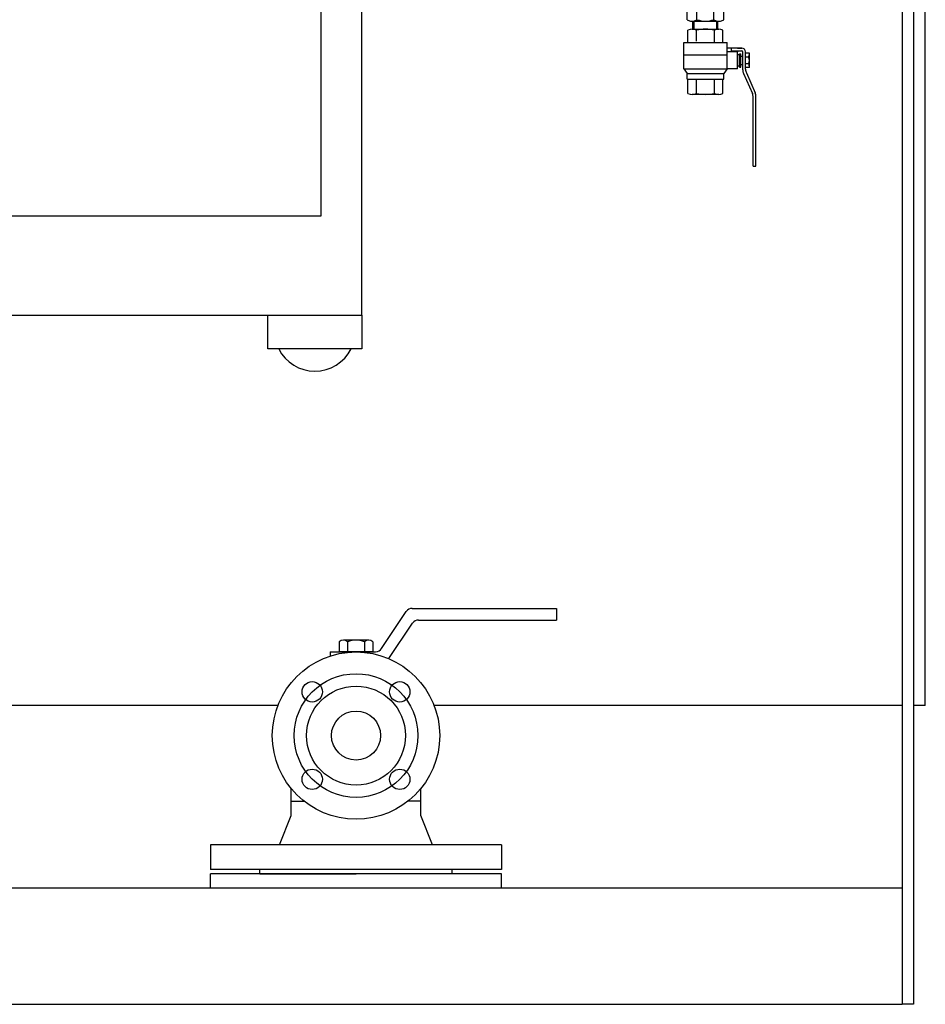
# Model space of a CAD drawing. Extents: x 457 to 5649, y 8355 to 10921.
# Drawn here: x 1079 to 1701, y 8627 to 9303 of the extents above; entities that cross this region are included whole.
import ezdxf

# ---------------------------------------------------------------- set-up
doc = ezdxf.new("R2010")
doc.units = 0
doc.layers.get('0').update_dxf_attribs({"linetype": 'CONTINUOUS'})

# ---------------------------------------------------------------- blocks, each defined once
blk = doc.blocks.new('TTSU RL-50 CALDERA DE VAPOR STAM BOILER G')
for p, q in [((1314.17, 9100.27), (1314.17, 9700.27)), ((1685.17, 9666.62), (1685.17, 8626.62)), ((1693.17, 9666.62), (1693.17, 8626.62)), ((1701.17, 8831.92), (1701.17, 9666.62)), ((1286.25, 9168.35), (1286.25, 9652.35)), ((1537.57, 9303.19), (1537.57, 9312.61)), ((1544.35, 9303.19), (1544.35, 9312.61)), ((1555.98, 9303.19), (1555.98, 9312.61)), ((1562.76, 9303.19), (1562.76, 9312.61)), ((1539.85, 9302.22), (1560.49, 9302.22)), ((1540.93, 9296.62), (1559.4, 9296.62)), ((1541.57, 9296.62), (1541.57, 9302.22)), ((1542.37, 9296.62), (1542.37, 9302.22)), ((1557.96, 9296.62), (1557.96, 9302.22)), ((1558.77, 9296.62), (1558.77, 9302.22)), ((1538.17, 9287.59), (1538.17, 9295.98)), ((1544, 9288.55), (1544, 9295.98)), ((1556.33, 9290.56), (1556.33, 9295.98)), ((1556.33, 9287.54), (1556.33, 9290.56)), ((1562.17, 9291.52), (1562.17, 9295.98)), ((1562.17, 9287.54), (1562.17, 9291.52)), ((1535.25, 9287.54), (1565.08, 9287.54)), ((1535.25, 9269.38), (1535.25, 9287.54)), ((1538.17, 9287.54), (1538.17, 9287.59)), ((1565.08, 9269.38), (1565.08, 9287.54)), ((1575.14, 9283.65), (1565.08, 9283.65)), ((1568, 9281.71), (1568, 9283.65)), ((1572.22, 9283.65), (1575.14, 9283.65)), ((1535.25, 9279.11), (1565.08, 9279.11)), ((1572.22, 9281.06), (1565.08, 9281.06)), ((1568, 9281.71), (1575.14, 9281.71)), ((1572.22, 9281.71), (1572.22, 9281.06)), ((1572.22, 9269.38), (1572.22, 9281.06)), ((1573.52, 9279.11), (1572.22, 9279.11)), ((1573.52, 9279.76), (1574.49, 9279.76)), ((1573.52, 9270.68), (1573.52, 9279.76)), ((1573.52, 9277.49), (1574.33, 9277.49)), ((1574.49, 9270.68), (1574.49, 9279.76)), ((1574.49, 9278.14), (1575.79, 9278.14)), ((1575.79, 9268.8), (1575.79, 9281.06)), ((1577.73, 9269.21), (1577.73, 9281.06)), ((1580.33, 9280.08), (1577.73, 9280.08)), ((1579.84, 9277.49), (1577.73, 9277.49)), ((1580.33, 9270.35), (1580.33, 9280.08)), ((1535.25, 9269.38), (1565.08, 9269.38)), ((1535.25, 9269.38), (1537.52, 9266.14)), ((1565.08, 9269.38), (1562.81, 9266.14)), ((1572.22, 9269.38), (1565.08, 9269.38)), ((1573.52, 9271.33), (1572.22, 9271.33)), ((1573.52, 9272.95), (1574.33, 9272.95)), ((1573.52, 9270.68), (1574.49, 9270.68)), ((1574.49, 9272.3), (1575.79, 9272.3)), ((1579.84, 9272.95), (1577.73, 9272.95)), ((1580.33, 9270.35), (1577.73, 9270.35)), ((1537.52, 9266.14), (1562.81, 9266.14)), ((1537.52, 9262.25), (1537.52, 9266.14)), ((1537.52, 9262.25), (1562.81, 9262.25)), ((1538.17, 9252.52), (1538.17, 9262.25)), ((1544, 9252.52), (1544, 9262.25)), ((1556.33, 9252.52), (1556.33, 9262.25)), ((1562.17, 9252.52), (1562.17, 9262.25)), ((1562.81, 9262.25), (1562.81, 9266.14)), ((1576.34, 9266.19), (1582.37, 9252.47)), ((1578.28, 9266.6), (1584.32, 9252.88)), ((1559.25, 9251.87), (1541.08, 9251.87)), ((1582.92, 9202.57), (1582.92, 9249.86)), ((1584.87, 9202.57), (1584.87, 9250.26)), ((1582.92, 9202.57), (1584.87, 9202.57)), ((976.49, 9168.35), (1286.25, 9168.35)), ((914.17, 9100.27), (1314.17, 9100.27)), ((1249.69, 9076.93), (1249.69, 9100.27)), ((1249.69, 9100.27), (1314.17, 9100.27)), ((1314.17, 9100.27), (1314.17, 9076.93)), ((1314.17, 9076.93), (1249.69, 9076.93)), ((1348.83, 8898.68), (1447.79, 8898.68)), ((1447.79, 8898.68), (1447.79, 8890.68)), ((1327.75, 8871.09), (1344.67, 8896.45)), ((1353.11, 8890.68), (1447.79, 8890.68)), ((1332.74, 8864.16), (1348.95, 8888.45)), ((1318.89, 8876.87), (1301.45, 8876.87)), ((1298.54, 8875.67), (1298.54, 8868.87)), ((1304.35, 8875.67), (1304.35, 8868.87)), ((1315.98, 8875.67), (1315.98, 8868.87)), ((1321.79, 8875.67), (1321.79, 8868.87)), ((1292.46, 8868.87), (1292.46, 8865.98)), ((1292.46, 8868.87), (1323.59, 8868.87)), ((1321.79, 8868.87), (1298.54, 8868.87)), ((1256.5, 8831.92), (989.82, 8831.92)), ((1685.17, 8831.92), (1363.83, 8831.92)), ((1701.17, 8831.92), (1693.17, 8831.92)), ((1265.72, 8766.27), (1265.72, 8774.8)), ((1354.62, 8766.27), (1354.62, 8774.8)), ((1265.72, 8756.27), (1265.72, 8766.27)), ((1265.72, 8766.27), (1274.37, 8766.27)), ((1354.62, 8766.27), (1345.96, 8766.27)), ((1354.62, 8756.27), (1354.62, 8766.27)), ((1257.67, 8736.27), (1265.72, 8756.27)), ((1362.67, 8736.27), (1354.62, 8756.27)), ((1410.17, 8736.27), (1210.17, 8736.27)), ((1210.17, 8736.27), (1210.17, 8719.27)), ((1410.17, 8736.27), (1410.17, 8719.27)), ((1410.17, 8719.27), (1210.17, 8719.27)), ((1410.17, 8716.27), (1210.17, 8716.27)), ((1210.17, 8706.62), (1210.17, 8716.27)), ((1244.13, 8716.27), (1244.13, 8719.27)), ((1244.13, 8716.27), (1310.17, 8716.27)), ((1376.2, 8716.27), (1310.17, 8716.27)), ((1376.2, 8716.27), (1376.2, 8719.27)), ((1410.17, 8706.62), (1410.17, 8716.27)), ((860.17, 8706.62), (1510.17, 8706.62)), ((1510.17, 8706.62), (1685.17, 8706.62)), ((860.17, 8626.62), (1685.17, 8626.62)), ((1693.17, 8626.62), (1685.17, 8626.62))]:
    blk.add_line(p, q)
for centre, radius in [((1310.17, 8811.27), 57.5), ((1280.11, 8841.33), 7), ((1310.17, 8811.27), 34), ((1340.22, 8841.33), 7), ((1310.17, 8811.27), 16.85), ((1280.11, 8781.22), 7), ((1340.22, 8781.22), 7)]:
    blk.add_circle(centre, radius)
at = {"ltscale": 50}
blk.add_circle((1310.17, 8811.27), 42.5, dxfattribs=at)
for centre, radius, start, end in [((1540.96, 9308.64), 6.42, 238.10921, 301.89079), ((1550.17, 9320.15), 17.93, 251.07536, 288.92464), ((1559.37, 9308.64), 6.42, 238.10921, 301.89079), ((1541.08, 9289.73), 6.89, 64.94238, 115.05762), ((1550.17, 9267.03), 29.59, 77.98199, 102.01801), ((1559.25, 9289.73), 6.89, 64.94238, 115.05762), ((1575.14, 9281.06), 2.59, 0, 90), ((1558.52, 9279.76), 15.97, 351.82877, 0), ((1558.52, 9275.22), 15.97, 351.82877, 8.17123), ((1575.14, 9281.06), 0.649, 0, 90), ((1574.79, 9279.76), 5.54, 335.81049, 3.35582), ((1574.79, 9275.22), 5.54, 335.81049, 24.18951), ((1558.52, 9270.68), 15.97, 0, 8.17123), ((1584.22, 9269.21), 6.49, 180, 203.74949), ((1574.79, 9270.68), 5.54, 356.64418, 24.18951), ((1582.27, 9268.8), 6.49, 180, 203.74949), ((1541.08, 9258.76), 6.89, 244.94238, 295.05762), ((1550.17, 9281.46), 29.59, 257.98199, 282.01801), ((1559.25, 9258.76), 6.89, 244.94238, 295.05762), ((1576.44, 9249.86), 6.49, 0, 23.74949), ((1578.38, 9250.26), 6.49, 0, 23.74949), ((1281.93, 9089.58), 27.9, 206.95761, 333.04239), ((1348.83, 8893.68), 5, 90, 146.29354), ((1353.11, 8885.68), 5, 90, 146.29354), ((1301.45, 8872.72), 4.14, 45.4271, 134.5729), ((1310.17, 8862.09), 14.78, 66.83779, 113.16221), ((1318.89, 8872.72), 4.14, 45.4271, 134.5729), ((1323.59, 8873.87), 5, 270, 326.29354)]:
    blk.add_arc(centre, radius, start, end)

msp = doc.modelspace()

# ---------------------------------------------------------------- block references
msp.add_blockref('TTSU RL-50 CALDERA DE VAPOR STAM BOILER G', (0, 0))

doc.saveas('drawing.dxf')
